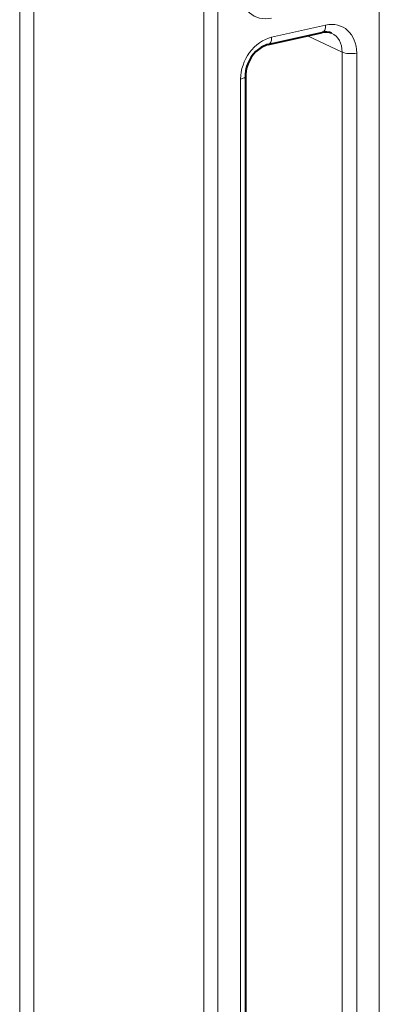
# Model space of a CAD drawing. Extents: x 0 to 420, y 0 to 297.
# Drawn here: x 332 to 335, y 211 to 221 of the extents above; entities that cross this region are included whole.
import ezdxf

# ---------------------------------------------------------------- set-up
doc = ezdxf.new("R2010")
doc.units = 0

msp = doc.modelspace()

# ---------------------------------------------------------------- linework, layer by layer
at = {"color": 7, "lineweight": 18}
for p, q in [((332.078278, 210.525558), (332.078278, 252.811737)), ((332.21167, 210.518219), (332.21167, 252.804382)), ((335.461609, 210.161072), (335.461609, 252.447235)), ((333.810547, 209.826874), (333.810547, 252.113037)), ((333.943939, 209.819519), (333.943939, 252.105682)), ((334.448669, 220.414551), (334.956879, 220.528931)), ((334.785706, 220.428848), (335.111694, 220.275146)), ((335.111694, 220.275146), (335.111694, 210.122543)), ((335.249237, 220.265869), (335.249237, 210.113266)), ((334.156342, 220.019928), (334.156342, 209.867325))]:
    msp.add_line(p, q, dxfattribs=at)
at = {"color": 7, "lineweight": 40}
for p, q in [((334.415649, 220.345566), (334.923889, 220.45993)), ((334.201355, 220.048492), (334.201355, 209.895889))]:
    msp.add_line(p, q, dxfattribs=at)
msp.add_lwpolyline([(334.415649, 220.345566), (334.40271, 220.342163), (334.389465, 220.337646), (334.376038, 220.332031), (334.350037, 220.318085), (334.325378, 220.300873), (334.301147, 220.279633), (334.278076, 220.254501), (334.257233, 220.226379), (334.239197, 220.195877), (334.224396, 220.163666), (334.213104, 220.130493), (334.205566, 220.097153), (334.201813, 220.064407), (334.201355, 220.048492)], dxfattribs=at)
msp.add_arc((334.95816, 220.32724), 0.136888, 66.278277, 104.594088, dxfattribs=at)
at = {"color": 7, "lineweight": 18}
for centre, major_axis, ratio, start_param, end_param in [((334.448761, 220.923706), (-0.16156, -0.310608), 0.784786, 5.29766803, 6.86816297), ((334.901917, 220.557495), (-0.021942, 0.097565), 0.516517, 3.13648988, 4.30149716), ((334.956787, 220.199966), (-0.16156, -0.310608), 0.784785, 2.15607832, 3.72657069), ((334.901825, 220.228546), (-0.118927, -0.220062), 0.785747, 2.16858329, 3.18485251), ((334.448761, 220.085632), (-0.161346, -0.310593), 0.785224, 3.72637497, 5.29686733), ((334.393707, 220.44313), (-0.021942, 0.097565), 0.516517, 3.14162244, 4.30149704), ((335.194244, 220.294449), (0.100006, 0), 0.34202, 3.74101047, 5.2943535), ((334.101379, 220.048492), (-0.100006, 0), 0.34202, 2.15276085, 3.14167648)]:
    msp.add_ellipse(centre, major_axis=major_axis, ratio=ratio, start_param=start_param, end_param=end_param, dxfattribs=at)

doc.saveas('drawing.dxf')
